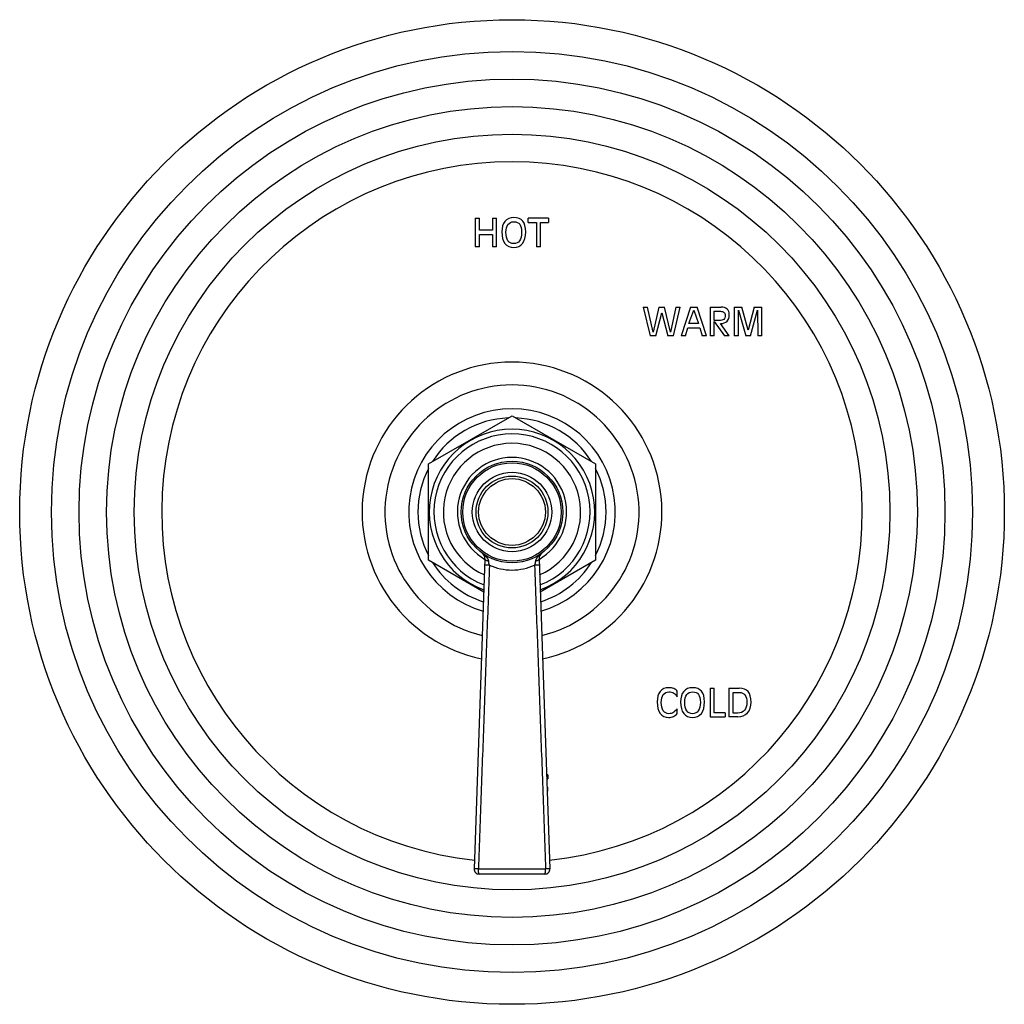
# Model space of a CAD drawing. Units: inches. Extents: x 7.1 to 14.8, y 0.7 to 17.8.
# Drawn here: x 7.1 to 14.8, y 0.7 to 8.5 of the extents above; entities that cross this region are included whole.
import ezdxf

# ---------------------------------------------------------------- set-up
doc = ezdxf.new("R2010")
doc.units = ezdxf.units.IN
doc.header["$LTSCALE"] = 1.21
doc.header["$MEASUREMENT"] = 0
doc.layers.get('0').update_dxf_attribs({"linetype": 'CONTINUOUS'})

msp = doc.modelspace()

# ---------------------------------------------------------------- linework, layer by layer
at = {"color": 7, "linetype": 'Continuous'}
for p, q in [((10.6489, 6.9222), (10.6814, 6.9222)), ((10.6489, 6.9222), (10.6489, 6.6972)), ((10.6814, 6.8272), (10.6814, 6.9222)), ((10.7844, 6.9222), (10.817, 6.9222)), ((10.7844, 6.9222), (10.7844, 6.8272)), ((10.817, 6.6972), (10.817, 6.9222)), ((11.2256, 6.9222), (11.066, 6.9222)), ((11.066, 6.8894), (11.066, 6.9222)), ((11.2256, 6.9222), (11.2256, 6.8894)), ((10.7844, 6.8272), (10.6814, 6.8272)), ((11.066, 6.8894), (11.1295, 6.8894)), ((11.1295, 6.8894), (11.1295, 6.6972)), ((11.1621, 6.8894), (11.2256, 6.8894)), ((11.1621, 6.6972), (11.1621, 6.8894)), ((10.6814, 6.7943), (10.7844, 6.7943)), ((10.6814, 6.6972), (10.6814, 6.7943)), ((10.7844, 6.7943), (10.7844, 6.6972)), ((10.6814, 6.6972), (10.6489, 6.6972)), ((10.817, 6.6972), (10.7844, 6.6972)), ((11.1621, 6.6972), (11.1295, 6.6972)), ((11.971, 6.2222), (12.005, 6.2222)), ((11.971, 6.2222), (12.0255, 5.9972)), ((12.0486, 6.0248), (12.005, 6.2222)), ((12.0942, 6.2222), (12.0486, 6.0248)), ((12.0942, 6.2222), (12.1392, 6.2222)), ((12.185, 6.0248), (12.1392, 6.2222)), ((12.2283, 6.2222), (12.185, 6.0248)), ((12.208, 5.9972), (12.2624, 6.2222)), ((12.2283, 6.2222), (12.2624, 6.2222)), ((12.3416, 6.2222), (12.2702, 5.9972)), ((12.3416, 6.2222), (12.3963, 6.2222)), ((12.4678, 5.9972), (12.3963, 6.2222)), ((12.4976, 6.2222), (12.5828, 6.2222)), ((12.4976, 6.2222), (12.4976, 5.9972)), ((12.6869, 6.2222), (12.7468, 6.2222)), ((12.6869, 6.2222), (12.6869, 5.9972)), ((12.7976, 6.0415), (12.7468, 6.2222)), ((12.8449, 6.2222), (12.7976, 6.0415)), ((12.8449, 6.2222), (12.9047, 6.2222)), ((12.9047, 5.9972), (12.9047, 6.2222)), ((12.0706, 5.9972), (12.1166, 6.1778)), ((12.1166, 6.1778), (12.163, 5.9972)), ((12.3308, 6.0933), (12.3683, 6.1987)), ((12.3683, 6.1987), (12.4065, 6.0933)), ((12.5301, 6.1894), (12.5794, 6.1894)), ((12.5301, 6.1168), (12.5301, 6.1894)), ((12.7195, 6.1995), (12.778, 5.9972)), ((12.7195, 5.9972), (12.7195, 6.1995)), ((12.8138, 5.9972), (12.8705, 6.1995)), ((12.8705, 6.1995), (12.8722, 5.9972)), ((12.3023, 5.9972), (12.3208, 6.0604)), ((12.3208, 6.0604), (12.4163, 6.0604)), ((12.4065, 6.0933), (12.3308, 6.0933)), ((12.4163, 6.0604), (12.4349, 5.9972)), ((12.5682, 6.1168), (12.5301, 6.1168)), ((12.5301, 6.1104), (12.6101, 5.9972)), ((12.5301, 5.9972), (12.5301, 6.1104)), ((12.6477, 5.9972), (12.5782, 6.0934)), ((12.0706, 5.9972), (12.0255, 5.9972)), ((12.208, 5.9972), (12.163, 5.9972)), ((12.3023, 5.9972), (12.2702, 5.9972)), ((12.4678, 5.9972), (12.4349, 5.9972)), ((12.5301, 5.9972), (12.4976, 5.9972)), ((12.6477, 5.9972), (12.6101, 5.9972)), ((12.7195, 5.9972), (12.6869, 5.9972)), ((12.8138, 5.9972), (12.778, 5.9972)), ((12.9047, 5.9972), (12.8722, 5.9972)), ((10.2812, 4.9887), (10.9377, 5.3678)), ((10.9377, 5.3678), (11.5942, 4.9887)), ((10.2812, 4.2307), (10.2812, 4.9887)), ((11.5942, 4.9887), (11.5942, 4.2307)), ((10.7156, 3.9799), (10.2812, 4.2307)), ((10.7247, 4.24), (10.6391, 1.8011)), ((11.1507, 4.24), (11.2362, 1.8011)), ((11.5942, 4.2307), (11.1598, 3.9799)), ((12.2388, 3.1552), (12.2388, 3.1998)), ((12.4971, 3.2222), (12.5296, 3.2222)), ((12.4971, 3.2222), (12.4971, 2.9972)), ((12.5296, 3.0301), (12.5296, 3.2222)), ((12.6452, 3.2222), (12.7266, 3.2222)), ((12.6452, 3.2222), (12.6452, 2.9972)), ((12.6778, 3.1894), (12.7276, 3.1894)), ((12.6778, 3.0264), (12.6778, 3.1894)), ((12.2388, 3.023), (12.2388, 3.0601)), ((12.6144, 3.0301), (12.5296, 3.0301)), ((12.6144, 3.0301), (12.6144, 2.9972)), ((12.7158, 3.0264), (12.6778, 3.0264)), ((12.4971, 2.9972), (12.6144, 2.9972)), ((12.7158, 2.9972), (12.6452, 2.9972)), ((11.2185, 2.5422), (11.2102, 2.5422)), ((11.2114, 2.5094), (11.2185, 2.5094)), ((11.2185, 2.5422), (11.2185, 2.5094)), ((11.217, 2.445), (11.2136, 2.445)), ((11.2148, 2.4121), (11.217, 2.4121)), ((11.217, 2.445), (11.217, 2.4121)), ((11.1963, 1.7597), (10.6791, 1.7597))]:
    msp.add_line(p, q, dxfattribs=at)
for radius in [3.875, 0.4, 0.3125, 0.2625]:
    msp.add_circle((10.9377, 4.6097), radius, dxfattribs=at)
at = {"color": 9, "linetype": 'Continuous'}
for radius in [3.625, 3.4079, 3.1909, 2.9739, 0.3875, 0.2825]:
    msp.add_circle((10.9377, 4.6097), radius, dxfattribs=at)
for centre, radius, start, end in [((10.9377, 4.6097), 2.7568, 276.16875, 263.83125), ((10.9377, 4.6097), 0.813, 286.24273, 253.75727), ((10.9377, 4.6097), 0.6146, 291.00148, 249.00672), ((10.9377, 4.6097), 0.5405, 293.72941, 246.28324), ((10.9377, 4.6097), 0.4297, 299.73224, 240.24889), ((7.6897, 3.5821), 3.1299, 11.22347, 11.81222), ((10.9379, 4.5872), 0.4341, 245.76626, 269.97622), ((10.9375, 4.5872), 0.4341, 270.02375, 294.23376), ((14.1601, 3.5874), 3.1037, 168.18526, 168.77897), ((10.9377, 244.2738), 242.473, 269.937644, 270.062358)]:
    msp.add_arc(centre, radius, start, end, dxfattribs=at)
at = {"color": 7, "linetype": 'Continuous'}
for centre, radius, start, end in [((10.9377, 4.6097), 1.18, 281.76425, 258.23575), ((10.9377, 4.6097), 1, 283.54612, 256.45388), ((10.9377, 4.6097), 0.741, 92.3705, 147.6295), ((10.9377, 4.6097), 0.741, 32.3705, 87.6295), ((10.9377, 4.6097), 0.6515, 289.88739, 250.11261), ((10.9377, 4.6097), 0.741, 152.3705, 207.6295), ((10.9377, 4.6097), 0.741, 332.3705, 27.6295), ((10.6698, 4.242), 0.055, 357.99045, 53.92294), ((11.2056, 4.242), 0.055, 126.07706, 182.00955), ((10.9377, 4.6097), 0.741, 212.3705, 252.33738), ((10.9377, 4.6097), 0.741, 287.66262, 327.6295), ((10.6791, 1.7997), 0.04, 177.99045, 270), ((11.1963, 1.7997), 0.04, 270, 2.00955)]:
    msp.add_arc(centre, radius, start, end, dxfattribs=at)
for points in [[(10.9515, 6.9268), (10.9214, 6.9268), (10.8982, 6.9169), (10.8819, 6.8975)], [(11.0226, 6.8991), (11.0072, 6.9175), (10.9835, 6.9268), (10.9515, 6.9268)], [(11.0456, 6.8143), (11.0456, 6.8528), (11.0379, 6.8808), (11.0226, 6.8991)], [(10.8819, 6.8975), (10.8655, 6.8779), (10.8575, 6.8502), (10.8575, 6.8143)], [(10.89, 6.8112), (10.89, 6.8376), (10.8953, 6.858), (10.906, 6.8724)], [(10.906, 6.8724), (10.9166, 6.8867), (10.9318, 6.8939), (10.9515, 6.8939)], [(10.9515, 6.8939), (10.9732, 6.8939), (10.989, 6.8873), (10.9987, 6.8744)], [(10.9987, 6.8744), (11.0084, 6.8615), (11.0131, 6.8404), (11.0131, 6.8112)], [(10.8575, 6.8143), (10.8575, 6.7752), (10.8655, 6.7453), (10.8819, 6.7242)], [(10.906, 6.745), (10.8953, 6.7606), (10.89, 6.7826), (10.89, 6.8112)], [(10.9515, 6.7219), (10.9318, 6.7219), (10.9166, 6.7295), (10.906, 6.745)], [(10.997, 6.7451), (10.9864, 6.7295), (10.9711, 6.7219), (10.9515, 6.7219)], [(11.0131, 6.8112), (11.0131, 6.7826), (11.0077, 6.7606), (10.997, 6.7451)], [(11.0211, 6.7242), (11.0374, 6.7453), (11.0456, 6.7752), (11.0456, 6.8143)], [(10.8819, 6.7242), (10.8982, 6.7031), (10.9214, 6.6927), (10.9515, 6.6927)], [(10.9515, 6.6927), (10.9817, 6.6927), (11.0049, 6.7031), (11.0211, 6.7242)], [(12.6308, 6.2068), (12.6196, 6.2171), (12.6036, 6.2222), (12.5828, 6.2222)], [(12.6477, 6.163), (12.6477, 6.1819), (12.642, 6.1965), (12.6308, 6.2068)], [(12.6042, 6.1262), (12.5968, 6.1198), (12.5848, 6.1168), (12.5682, 6.1168)], [(12.5794, 6.1894), (12.5908, 6.1894), (12.5996, 6.1866), (12.6058, 6.181)], [(12.6152, 6.1574), (12.6152, 6.143), (12.6115, 6.1326), (12.6042, 6.1262)], [(12.6058, 6.181), (12.612, 6.1754), (12.6152, 6.1676), (12.6152, 6.1574)], [(12.63, 6.1108), (12.6417, 6.1223), (12.6477, 6.1398), (12.6477, 6.163)], [(12.5782, 6.0934), (12.601, 6.0936), (12.6183, 6.0993), (12.63, 6.1108)], [(12.104, 3.1974), (12.0881, 3.1779), (12.0804, 3.1502), (12.0804, 3.1143)], [(12.1715, 3.2268), (12.1423, 3.2268), (12.1198, 3.2169), (12.104, 3.1974)], [(12.1286, 3.1724), (12.139, 3.1867), (12.1539, 3.1939), (12.1731, 3.1939)], [(12.2108, 3.22), (12.1996, 3.2244), (12.1866, 3.2268), (12.1715, 3.2268)], [(12.1731, 3.1939), (12.1874, 3.1939), (12.2003, 3.1905), (12.2118, 3.1838)], [(12.2388, 3.1998), (12.2311, 3.2089), (12.2219, 3.2156), (12.2108, 3.22)], [(12.2118, 3.1838), (12.2232, 3.177), (12.2322, 3.1675), (12.2388, 3.1552)], [(12.289, 3.1975), (12.2727, 3.1779), (12.2646, 3.1502), (12.2646, 3.1143)], [(12.3586, 3.2268), (12.3285, 3.2268), (12.3054, 3.2169), (12.289, 3.1975)], [(12.3131, 3.1724), (12.3237, 3.1867), (12.339, 3.1939), (12.3586, 3.1939)], [(12.4297, 3.1991), (12.4143, 3.2175), (12.3906, 3.2268), (12.3586, 3.2268)], [(12.3586, 3.1939), (12.3803, 3.1939), (12.3962, 3.1873), (12.4058, 3.1744)], [(12.4528, 3.1143), (12.4528, 3.1528), (12.445, 3.1808), (12.4297, 3.1991)], [(12.7965, 3.1956), (12.7813, 3.2133), (12.758, 3.2222), (12.7266, 3.2222)], [(12.7276, 3.1894), (12.7469, 3.1894), (12.7615, 3.1826), (12.7715, 3.1694)], [(12.819, 3.1141), (12.819, 3.1512), (12.8115, 3.1781), (12.7965, 3.1956)], [(12.0804, 3.1143), (12.0804, 3.0752), (12.0881, 3.0453), (12.104, 3.0242)], [(12.1129, 3.1112), (12.1129, 3.1376), (12.1181, 3.158), (12.1286, 3.1724)], [(12.1286, 3.045), (12.1181, 3.0606), (12.1129, 3.0826), (12.1129, 3.1112)], [(12.2646, 3.1143), (12.2646, 3.0752), (12.2727, 3.0453), (12.289, 3.0242)], [(12.2972, 3.1112), (12.2972, 3.1376), (12.3024, 3.158), (12.3131, 3.1724)], [(12.3131, 3.045), (12.3024, 3.0606), (12.2972, 3.0826), (12.2972, 3.1112)], [(12.4202, 3.1112), (12.4202, 3.0826), (12.4148, 3.0606), (12.4042, 3.0451)], [(12.4058, 3.1744), (12.4155, 3.1615), (12.4202, 3.1404), (12.4202, 3.1112)], [(12.4283, 3.0242), (12.4446, 3.0453), (12.4528, 3.0752), (12.4528, 3.1143)], [(12.7865, 3.111), (12.7865, 3.0851), (12.78, 3.0645), (12.7674, 3.0493)], [(12.7715, 3.1694), (12.7815, 3.1561), (12.7865, 3.1366), (12.7865, 3.111)], [(12.7912, 3.0288), (12.8096, 3.0497), (12.819, 3.0782), (12.819, 3.1141)], [(12.104, 3.0242), (12.1198, 3.0031), (12.1423, 2.9927), (12.1715, 2.9927)], [(12.1731, 3.0219), (12.1539, 3.0219), (12.139, 3.0295), (12.1286, 3.045)], [(12.2047, 3.0301), (12.1952, 3.0245), (12.1847, 3.0219), (12.1731, 3.0219)], [(12.2388, 3.0601), (12.2256, 3.0456), (12.2141, 3.0356), (12.2047, 3.0301)], [(12.2094, 3.0006), (12.2212, 3.0059), (12.231, 3.0133), (12.2388, 3.023)], [(12.289, 3.0242), (12.3054, 3.0031), (12.3285, 2.9927), (12.3586, 2.9927)], [(12.3586, 3.0219), (12.339, 3.0219), (12.3237, 3.0295), (12.3131, 3.045)], [(12.4042, 3.0451), (12.3935, 3.0295), (12.3783, 3.0219), (12.3586, 3.0219)], [(12.3586, 2.9927), (12.3888, 2.9927), (12.412, 3.0031), (12.4283, 3.0242)], [(12.7674, 3.0493), (12.7546, 3.034), (12.7375, 3.0264), (12.7158, 3.0264)], [(12.7158, 2.9972), (12.7474, 2.9972), (12.7725, 3.0076), (12.7912, 3.0288)], [(12.1715, 2.9927), (12.1849, 2.9927), (12.1977, 2.9955), (12.2094, 3.0006)]]:
    msp.add_open_spline(points, degree=3, dxfattribs=at)
at = {"color": 9, "linetype": 'Continuous'}
for points, knots in [([(10.7021, 4.2864), (10.7049, 4.2844), (10.7104, 4.2802), (10.7183, 4.2736), (10.7258, 4.2665), (10.7317, 4.2602), (10.7362, 4.255), (10.7394, 4.2509), (10.7425, 4.2467), (10.7453, 4.2423), (10.7478, 4.2378), (10.7501, 4.233), (10.752, 4.228), (10.7529, 4.2246), (10.7533, 4.2228)], [0, 0, 0, 0, 0.123991, 0.247985, 0.372034, 0.496197, 0.558393, 0.620687, 0.683119, 0.745744, 0.808624, 0.871859, 0.935607, 1, 1, 1, 1]), ([(11.1732, 4.2864), (11.1705, 4.2844), (11.165, 4.2802), (11.1571, 4.2736), (11.1496, 4.2665), (11.1436, 4.2602), (11.1392, 4.255), (11.136, 4.2509), (11.1329, 4.2467), (11.1301, 4.2423), (11.1275, 4.2378), (11.1253, 4.233), (11.1234, 4.228), (11.1225, 4.2246), (11.1221, 4.2228)], [0, 0, 0, 0, 0.123992, 0.247985, 0.372034, 0.496197, 0.558394, 0.620688, 0.683118, 0.745742, 0.808625, 0.871859, 0.935606, 1, 1, 1, 1]), ([(10.7597, 4.1913), (10.7526, 3.9921), (10.7417, 3.6933), (10.7272, 3.2949), (10.7164, 2.9961), (10.7055, 2.6973), (10.6912, 2.2989), (10.6807, 2.0001), (10.6738, 1.8009)], [0, 0, 0, 0, 0.249999, 0.374997, 0.499996, 0.624995, 0.749996, 1, 1, 1, 1]), ([(10.7597, 4.1913), (10.7572, 4.1914), (10.7536, 4.1915), (10.7489, 4.1916), (10.7455, 4.1917), (10.7422, 4.1918), (10.7392, 4.1918), (10.7363, 4.1919), (10.7337, 4.1919), (10.7313, 4.1919), (10.7292, 4.1919), (10.7274, 4.1919), (10.7261, 4.1918), (10.7252, 4.1918), (10.7246, 4.1918), (10.7241, 4.1917), (10.7237, 4.1917), (10.7235, 4.1917), (10.7233, 4.1917), (10.7232, 4.1916), (10.7231, 4.1916), (10.7231, 4.1916), (10.723, 4.1916), (10.723, 4.1915)], [0, 0, 0, 0, 0.199087, 0.295292, 0.388164, 0.476908, 0.560749, 0.638968, 0.710894, 0.775903, 0.83344, 0.883011, 0.924192, 0.941528, 0.956642, 0.969506, 0.980098, 0.988404, 0.991698, 0.994424, 0.996588, 0.998206, 1, 1, 1, 1]), ([(10.7533, 4.2228), (10.7512, 4.2231), (10.7473, 4.2239), (10.7418, 4.2254), (10.7375, 4.227), (10.7345, 4.2284), (10.7325, 4.2296), (10.7307, 4.2307), (10.7291, 4.232), (10.7277, 4.2332), (10.7266, 4.2346), (10.7257, 4.2359), (10.7251, 4.2373), (10.7248, 4.2387), (10.7247, 4.2396), (10.7247, 4.24)], [0, 0, 0, 0, 0.172446, 0.334837, 0.484131, 0.55312, 0.61802, 0.678702, 0.735121, 0.787355, 0.83562, 0.880308, 0.922022, 0.961589, 1, 1, 1, 1]), ([(11.1524, 4.1915), (11.1524, 4.1916), (11.1523, 4.1916), (11.1523, 4.1916), (11.1522, 4.1916), (11.1521, 4.1917), (11.1519, 4.1917), (11.1516, 4.1917), (11.1513, 4.1917), (11.1508, 4.1918), (11.1502, 4.1918), (11.1493, 4.1918), (11.148, 4.1919), (11.1462, 4.1919), (11.1441, 4.1919), (11.1417, 4.1919), (11.1391, 4.1919), (11.1362, 4.1918), (11.1331, 4.1918), (11.1299, 4.1917), (11.1265, 4.1916), (11.1217, 4.1915), (11.1181, 4.1914), (11.1157, 4.1913)], [0, 0, 0, 0, 0.001794, 0.003412, 0.005576, 0.008302, 0.011596, 0.019902, 0.030494, 0.043358, 0.058472, 0.075808, 0.116989, 0.16656, 0.224097, 0.289106, 0.361032, 0.439251, 0.523092, 0.611836, 0.704708, 0.800913, 1, 1, 1, 1]), ([(11.1157, 4.1913), (11.1228, 3.9921), (11.1336, 3.6933), (11.1482, 3.2949), (11.159, 2.9961), (11.1699, 2.6973), (11.1842, 2.2989), (11.1947, 2.0001), (11.2016, 1.8009)], [0, 0, 0, 0, 0.249999, 0.374997, 0.499996, 0.624995, 0.749996, 1, 1, 1, 1]), ([(11.1507, 4.24), (11.1507, 4.2396), (11.1506, 4.2387), (11.1503, 4.2373), (11.1496, 4.2359), (11.1488, 4.2346), (11.1477, 4.2332), (11.1463, 4.232), (11.1447, 4.2307), (11.1429, 4.2296), (11.1409, 4.2284), (11.1378, 4.227), (11.1336, 4.2254), (11.1281, 4.2239), (11.1241, 4.2231), (11.1221, 4.2228)], [0, 0, 0, 0, 0.038411, 0.077977, 0.119692, 0.16438, 0.212645, 0.264879, 0.321298, 0.381979, 0.446879, 0.515868, 0.665162, 0.827553, 1, 1, 1, 1]), ([(10.6738, 1.8009), (10.6726, 1.801), (10.6709, 1.801), (10.6685, 1.8011), (10.6663, 1.8011), (10.6635, 1.8012), (10.6593, 1.8013), (10.6553, 1.8014), (10.6516, 1.8014), (10.6491, 1.8014), (10.6469, 1.8014), (10.6449, 1.8014), (10.6432, 1.8014), (10.6418, 1.8014), (10.6408, 1.8014), (10.6402, 1.8013), (10.6398, 1.8013), (10.6396, 1.8013), (10.6394, 1.8012), (10.6393, 1.8012), (10.6392, 1.8012), (10.6392, 1.8012), (10.6391, 1.8011), (10.6391, 1.8011)], [0, 0, 0, 0, 0.101755, 0.151936, 0.201492, 0.298333, 0.391529, 0.564037, 0.641957, 0.713474, 0.77801, 0.835046, 0.884121, 0.924836, 0.956876, 0.969564, 0.980008, 0.988203, 0.991462, 0.994168, 0.996334, 0.997984, 1, 1, 1, 1]), ([(10.6791, 1.7597), (10.679, 1.7597), (10.6788, 1.7597), (10.6786, 1.7599), (10.6783, 1.7602), (10.6781, 1.7605), (10.6778, 1.761), (10.6775, 1.7615), (10.6773, 1.7622), (10.6769, 1.7632), (10.6765, 1.7647), (10.6761, 1.7668), (10.6757, 1.7692), (10.6753, 1.7719), (10.675, 1.7749), (10.6745, 1.7794), (10.6742, 1.7841), (10.674, 1.7891), (10.6739, 1.7923), (10.6738, 1.7949), (10.6738, 1.7976), (10.6738, 1.7996), (10.6738, 1.8009)], [0, 0, 0, 0, 0.006372, 0.013466, 0.021971, 0.03227, 0.044508, 0.058752, 0.075035, 0.093366, 0.136125, 0.186811, 0.245041, 0.310314, 0.382023, 0.459484, 0.628618, 0.718655, 0.811168, 0.858078, 0.905275, 1, 1, 1, 1]), ([(11.1963, 1.7597), (11.1964, 1.7597), (11.1965, 1.7597), (11.1968, 1.7599), (11.1971, 1.7602), (11.1973, 1.7605), (11.1976, 1.761), (11.1978, 1.7615), (11.1981, 1.7622), (11.1984, 1.7632), (11.1988, 1.7647), (11.1993, 1.7668), (11.1997, 1.7692), (11.2001, 1.7719), (11.2004, 1.7749), (11.2009, 1.7794), (11.2012, 1.7841), (11.2014, 1.7891), (11.2015, 1.7923), (11.2015, 1.7949), (11.2016, 1.7976), (11.2016, 1.7996), (11.2016, 1.8009)], [0, 0, 0, 0, 0.006372, 0.013466, 0.021971, 0.03227, 0.044508, 0.058752, 0.075035, 0.093366, 0.136125, 0.186811, 0.245041, 0.310314, 0.382023, 0.459484, 0.628618, 0.718655, 0.811168, 0.858078, 0.905275, 1, 1, 1, 1]), ([(11.2362, 1.8011), (11.2362, 1.8011), (11.2362, 1.8012), (11.2361, 1.8012), (11.2361, 1.8012), (11.236, 1.8012), (11.2358, 1.8013), (11.2356, 1.8013), (11.2352, 1.8013), (11.2346, 1.8014), (11.2336, 1.8014), (11.2322, 1.8014), (11.2305, 1.8014), (11.2285, 1.8014), (11.2263, 1.8014), (11.2238, 1.8014), (11.2201, 1.8014), (11.2161, 1.8013), (11.2119, 1.8012), (11.2091, 1.8011), (11.2068, 1.8011), (11.2045, 1.801), (11.2028, 1.801), (11.2016, 1.8009)], [0, 0, 0, 0, 0.001969, 0.003619, 0.00579, 0.008502, 0.011765, 0.019964, 0.030408, 0.043097, 0.075137, 0.115854, 0.164931, 0.221969, 0.286507, 0.358026, 0.435948, 0.60846, 0.701659, 0.798503, 0.84806, 0.898242, 1, 1, 1, 1])]:
    msp.add_open_spline(points, degree=3, knots=knots, dxfattribs=at)

doc.saveas('drawing.dxf')
